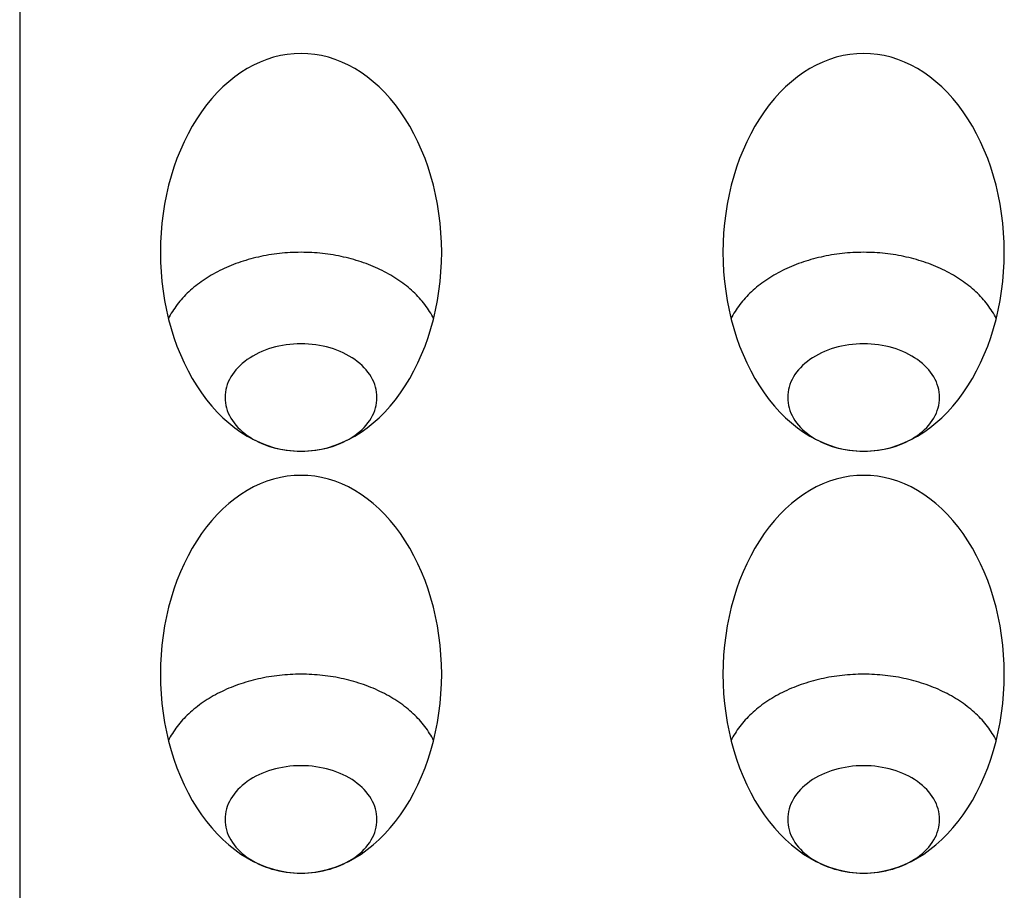
# Model space of a CAD drawing. Extents: x -30 to 30, y -120 to 0.
# Drawn here: x -30 to 5, y -90 to -59 of the extents above; entities that cross this region are included whole.
import ezdxf

# ---------------------------------------------------------------- set-up
doc = ezdxf.new("R2010")
doc.units = 0
doc.layers.get('0').update_dxf_attribs({"linetype": 'CONTINUOUS'})

msp = doc.modelspace()

# ---------------------------------------------------------------- linework, layer by layer
msp.add_line((-30, 0), (-30, -110))
for points in [[(-20, -59.9289, 0), (-20.2453, -59.9374, 0), (-20.4901, -59.963, 0), (-20.7337, -60.0055, 0), (-20.9755, -60.0648, 0), (-21.2149, -60.1408, 0), (-21.4514, -60.2334, 0), (-21.6844, -60.3423, 0), (-21.9134, -60.4672, 0), (-22.1378, -60.6078, 0), (-22.357, -60.7639, 0), (-22.5705, -60.9349, 0), (-22.7779, -61.1206, 0), (-22.9785, -61.3205, 0), (-23.172, -61.534, 0), (-23.3578, -61.7607, 0), (-23.5355, -62, 0), (-23.7048, -62.2514, 0), (-23.8651, -62.5142, 0), (-24.016, -62.7878, 0), (-24.1573, -63.0715, 0), (-24.2886, -63.3647, 0), (-24.4096, -63.6667, 0), (-24.5199, -63.9767, 0), (-24.6194, -64.294, 0), (-24.7077, -64.6178, 0), (-24.7847, -64.9474, 0), (-24.8502, -65.2819, 0), (-24.9039, -65.6205, 0), (-24.9459, -65.9625, 0), (-24.9759, -66.3069, 0), (-24.994, -66.653, 0), (-25, -67, 0), (-24.994, -67.347, 0), (-24.9759, -67.6931, 0), (-24.9459, -68.0375, 0), (-24.9039, -68.3795, 0), (-24.8502, -68.7181, 0), (-24.7847, -69.0526, 0), (-24.7077, -69.3822, 0), (-24.6194, -69.706, 0), (-24.5199, -70.0233, 0), (-24.4096, -70.3333, 0), (-24.2886, -70.6353, 0), (-24.1573, -70.9285, 0), (-24.016, -71.2122, 0), (-23.8651, -71.4858, 0), (-23.7048, -71.7486, 0), (-23.5355, -72, 0), (-23.3578, -72.2393, 0), (-23.172, -72.466, 0), (-22.9785, -72.6795, 0), (-22.7779, -72.8794, 0), (-22.5705, -73.0651, 0), (-22.357, -73.2361, 0), (-22.1378, -73.3922, 0), (-21.9134, -73.5328, 0), (-21.6844, -73.6577, 0), (-21.4514, -73.7666, 0), (-21.2149, -73.8592, 0), (-20.9755, -73.9352, 0), (-20.7337, -73.9945, 0), (-20.4901, -74.037, 0), (-20.2453, -74.0626, 0), (-20, -74.0711, 0), (-19.7547, -74.0626, 0), (-19.5099, -74.037, 0), (-19.2663, -73.9945, 0), (-19.0245, -73.9352, 0), (-18.7851, -73.8592, 0), (-18.5486, -73.7666, 0), (-18.3156, -73.6577, 0), (-18.0866, -73.5328, 0), (-17.8622, -73.3922, 0), (-17.643, -73.2361, 0), (-17.4295, -73.0651, 0), (-17.2221, -72.8794, 0), (-17.0215, -72.6795, 0), (-16.828, -72.466, 0), (-16.6422, -72.2393, 0), (-16.4645, -72, 0), (-16.2952, -71.7486, 0), (-16.1349, -71.4858, 0), (-15.984, -71.2122, 0), (-15.8427, -70.9285, 0), (-15.7114, -70.6353, 0), (-15.5904, -70.3333, 0), (-15.4801, -70.0233, 0), (-15.3806, -69.706, 0), (-15.2923, -69.3822, 0), (-15.2153, -69.0526, 0), (-15.1498, -68.7181, 0), (-15.0961, -68.3795, 0), (-15.0541, -68.0375, 0), (-15.0241, -67.6931, 0), (-15.006, -67.347, 0), (-15, -67, 0), (-15.006, -66.653, 0), (-15.0241, -66.3069, 0), (-15.0541, -65.9625, 0), (-15.0961, -65.6205, 0), (-15.1498, -65.2819, 0), (-15.2153, -64.9474, 0), (-15.2923, -64.6178, 0), (-15.3806, -64.294, 0), (-15.4801, -63.9767, 0), (-15.5904, -63.6667, 0), (-15.7114, -63.3647, 0), (-15.8427, -63.0715, 0), (-15.984, -62.7878, 0), (-16.1349, -62.5142, 0), (-16.2952, -62.2514, 0), (-16.4645, -62, 0), (-16.6422, -61.7607, 0), (-16.828, -61.534, 0), (-17.0215, -61.3205, 0), (-17.2221, -61.1206, 0), (-17.4295, -60.9349, 0), (-17.643, -60.7639, 0), (-17.8622, -60.6078, 0), (-18.0866, -60.4672, 0), (-18.3156, -60.3423, 0), (-18.5486, -60.2334, 0), (-18.7851, -60.1408, 0), (-19.0245, -60.0648, 0), (-19.2663, -60.0055, 0), (-19.5099, -59.963, 0), (-19.7547, -59.9374, 0), (-20, -59.9289, 0)], [(0, -59.9289, 0), (-0.245338, -59.9374, 0), (-0.490086, -59.963, 0), (-0.733652, -60.0055, 0), (-0.975452, -60.0648, 0), (-1.2149, -60.1408, 0), (-1.45142, -60.2334, 0), (-1.68445, -60.3423, 0), (-1.91342, -60.4672, 0), (-2.13778, -60.6078, 0), (-2.35698, -60.7639, 0), (-2.57051, -60.9349, 0), (-2.77785, -61.1206, 0), (-2.9785, -61.3205, 0), (-3.17197, -61.534, 0), (-3.35779, -61.7607, 0), (-3.53553, -62, 0), (-3.70476, -62.2514, 0), (-3.86505, -62.5142, 0), (-4.01604, -62.7878, 0), (-4.15735, -63.0715, 0), (-4.28864, -63.3647, 0), (-4.40961, -63.6667, 0), (-4.51995, -63.9767, 0), (-4.6194, -64.294, 0), (-4.70772, -64.6178, 0), (-4.7847, -64.9474, 0), (-4.85016, -65.2819, 0), (-4.90393, -65.6205, 0), (-4.94588, -65.9625, 0), (-4.97592, -66.3069, 0), (-4.99398, -66.653, 0), (-5, -67, 0), (-4.99398, -67.347, 0), (-4.97592, -67.6931, 0), (-4.94588, -68.0375, 0), (-4.90393, -68.3795, 0), (-4.85016, -68.7181, 0), (-4.7847, -69.0526, 0), (-4.70772, -69.3822, 0), (-4.6194, -69.706, 0), (-4.51995, -70.0233, 0), (-4.40961, -70.3333, 0), (-4.28864, -70.6353, 0), (-4.15735, -70.9285, 0), (-4.01604, -71.2122, 0), (-3.86505, -71.4858, 0), (-3.70476, -71.7486, 0), (-3.53553, -72, 0), (-3.35779, -72.2393, 0), (-3.17197, -72.466, 0), (-2.9785, -72.6795, 0), (-2.77785, -72.8794, 0), (-2.57051, -73.0651, 0), (-2.35698, -73.2361, 0), (-2.13778, -73.3922, 0), (-1.91342, -73.5328, 0), (-1.68445, -73.6577, 0), (-1.45142, -73.7666, 0), (-1.2149, -73.8592, 0), (-0.975452, -73.9352, 0), (-0.733652, -73.9945, 0), (-0.490086, -74.037, 0), (-0.245338, -74.0626, 0), (0, -74.0711, 0), (0.245338, -74.0626, 0), (0.490086, -74.037, 0), (0.733652, -73.9945, 0), (0.975452, -73.9352, 0), (1.2149, -73.8592, 0), (1.45142, -73.7666, 0), (1.68445, -73.6577, 0), (1.91342, -73.5328, 0), (2.13778, -73.3922, 0), (2.35698, -73.2361, 0), (2.57051, -73.0651, 0), (2.77785, -72.8794, 0), (2.9785, -72.6795, 0), (3.17197, -72.466, 0), (3.35779, -72.2393, 0), (3.53553, -72, 0), (3.70476, -71.7486, 0), (3.86505, -71.4858, 0), (4.01604, -71.2122, 0), (4.15735, -70.9285, 0), (4.28864, -70.6353, 0), (4.40961, -70.3333, 0), (4.51995, -70.0233, 0), (4.6194, -69.706, 0), (4.70772, -69.3822, 0), (4.7847, -69.0526, 0), (4.85016, -68.7181, 0), (4.90393, -68.3795, 0), (4.94588, -68.0375, 0), (4.97592, -67.6931, 0), (4.99398, -67.347, 0), (5, -67, 0), (4.99398, -66.653, 0), (4.97592, -66.3069, 0), (4.94588, -65.9625, 0), (4.90393, -65.6205, 0), (4.85016, -65.2819, 0), (4.7847, -64.9474, 0), (4.70772, -64.6178, 0), (4.6194, -64.294, 0), (4.51995, -63.9767, 0), (4.40961, -63.6667, 0), (4.28864, -63.3647, 0), (4.15735, -63.0715, 0), (4.01604, -62.7878, 0), (3.86505, -62.5142, 0), (3.70476, -62.2514, 0), (3.53553, -62, 0), (3.35779, -61.7607, 0), (3.17197, -61.534, 0), (2.9785, -61.3205, 0), (2.77785, -61.1206, 0), (2.57051, -60.9349, 0), (2.35698, -60.7639, 0), (2.13778, -60.6078, 0), (1.91342, -60.4672, 0), (1.68445, -60.3423, 0), (1.45142, -60.2334, 0), (1.2149, -60.1408, 0), (0.975452, -60.0648, 0), (0.733652, -60.0055, 0), (0.490086, -59.963, 0), (0.245338, -59.9374, 0), (0, -59.9289, 0)], [(-15.286, -69.357, 0), (-15.3189, -69.2931, 0), (-15.3535, -69.2297, 0), (-15.3899, -69.1668, 0), (-15.428, -69.1043, 0), (-15.4678, -69.0424, 0), (-15.5092, -68.981, 0), (-15.5523, -68.9203, 0), (-15.5971, -68.8601, 0), (-15.6435, -68.8005, 0), (-15.6915, -68.7416, 0), (-15.7411, -68.6833, 0), (-15.7922, -68.6257, 0), (-15.845, -68.5689, 0), (-15.8992, -68.5127, 0), (-15.955, -68.4573, 0), (-16.0123, -68.4027, 0), (-16.071, -68.3489, 0), (-16.1312, -68.2958, 0), (-16.1928, -68.2436, 0), (-16.2559, -68.1923, 0), (-16.3203, -68.1418, 0), (-16.3861, -68.0922, 0), (-16.4532, -68.0435, 0), (-16.5217, -67.9957, 0), (-16.5914, -67.9489, 0), (-16.6624, -67.903, 0), (-16.7346, -67.8581, 0), (-16.808, -67.8142, 0), (-16.8826, -67.7713, 0), (-16.9584, -67.7294, 0), (-17.0353, -67.6886, 0), (-17.1132, -67.6488, 0), (-17.1923, -67.6101, 0), (-17.2724, -67.5724, 0), (-17.3535, -67.5359, 0), (-17.4356, -67.5004, 0), (-17.5186, -67.4661, 0), (-17.6025, -67.4329, 0), (-17.6874, -67.4009, 0), (-17.7731, -67.37, 0), (-17.8596, -67.3403, 0), (-17.9469, -67.3118, 0), (-18.0349, -67.2845, 0), (-18.1237, -67.2584, 0), (-18.2132, -67.2335, 0), (-18.3033, -67.2098, 0), (-18.3941, -67.1873, 0), (-18.4855, -67.1661, 0), (-18.5774, -67.1461, 0), (-18.6698, -67.1274, 0), (-18.7628, -67.1099, 0), (-18.8562, -67.0938, 0), (-18.95, -67.0788, 0), (-19.0442, -67.0652, 0), (-19.1388, -67.0528, 0), (-19.2337, -67.0418, 0), (-19.3289, -67.032, 0), (-19.4243, -67.0235, 0), (-19.5199, -67.0163, 0), (-19.6157, -67.0105, 0), (-19.7117, -67.0059, 0), (-19.8077, -67.0026, 0), (-19.9038, -67.0007, 0), (-20, -67, 0), (-20.0962, -67.0007, 0), (-20.1923, -67.0026, 0), (-20.2883, -67.0059, 0), (-20.3843, -67.0105, 0), (-20.4801, -67.0163, 0), (-20.5757, -67.0235, 0), (-20.6711, -67.032, 0), (-20.7663, -67.0418, 0), (-20.8612, -67.0528, 0), (-20.9558, -67.0652, 0), (-21.05, -67.0788, 0), (-21.1438, -67.0938, 0), (-21.2372, -67.1099, 0), (-21.3302, -67.1274, 0), (-21.4226, -67.1461, 0), (-21.5145, -67.1661, 0), (-21.6059, -67.1873, 0), (-21.6967, -67.2098, 0), (-21.7868, -67.2335, 0), (-21.8763, -67.2584, 0), (-21.9651, -67.2845, 0), (-22.0531, -67.3118, 0), (-22.1404, -67.3403, 0), (-22.2269, -67.37, 0), (-22.3126, -67.4009, 0), (-22.3975, -67.4329, 0), (-22.4814, -67.4661, 0), (-22.5644, -67.5004, 0), (-22.6465, -67.5359, 0), (-22.7276, -67.5724, 0), (-22.8077, -67.6101, 0), (-22.8868, -67.6488, 0), (-22.9647, -67.6886, 0), (-23.0416, -67.7294, 0), (-23.1174, -67.7713, 0), (-23.192, -67.8142, 0), (-23.2654, -67.8581, 0), (-23.3376, -67.903, 0), (-23.4086, -67.9489, 0), (-23.4783, -67.9957, 0), (-23.5468, -68.0435, 0), (-23.6139, -68.0922, 0), (-23.6797, -68.1418, 0), (-23.7441, -68.1923, 0), (-23.8072, -68.2436, 0), (-23.8688, -68.2958, 0), (-23.929, -68.3489, 0), (-23.9877, -68.4027, 0), (-24.045, -68.4573, 0), (-24.1008, -68.5127, 0), (-24.155, -68.5689, 0), (-24.2078, -68.6257, 0), (-24.2589, -68.6833, 0), (-24.3085, -68.7416, 0), (-24.3565, -68.8005, 0), (-24.4029, -68.8601, 0), (-24.4477, -68.9203, 0), (-24.4908, -68.981, 0), (-24.5322, -69.0424, 0), (-24.572, -69.1043, 0), (-24.6101, -69.1668, 0), (-24.6465, -69.2297, 0), (-24.6811, -69.2931, 0), (-24.714, -69.357, 0)], [(4.71405, -69.357, 0), (4.68112, -69.2931, 0), (4.64646, -69.2297, 0), (4.61008, -69.1668, 0), (4.572, -69.1043, 0), (4.53223, -69.0424, 0), (4.49078, -68.981, 0), (4.44767, -68.9203, 0), (4.40291, -68.8601, 0), (4.35653, -68.8005, 0), (4.30853, -68.7416, 0), (4.25894, -68.6833, 0), (4.20777, -68.6257, 0), (4.15505, -68.5689, 0), (4.10079, -68.5127, 0), (4.04501, -68.4573, 0), (3.98774, -68.4027, 0), (3.92899, -68.3489, 0), (3.86879, -68.2958, 0), (3.80716, -68.2436, 0), (3.74412, -68.1923, 0), (3.67969, -68.1418, 0), (3.6139, -68.0922, 0), (3.54678, -68.0435, 0), (3.47834, -67.9957, 0), (3.40862, -67.9489, 0), (3.33763, -67.903, 0), (3.26541, -67.8581, 0), (3.19199, -67.8142, 0), (3.11738, -67.7713, 0), (3.04162, -67.7294, 0), (2.96473, -67.6886, 0), (2.88675, -67.6488, 0), (2.8077, -67.6101, 0), (2.72761, -67.5724, 0), (2.64651, -67.5359, 0), (2.56444, -67.5004, 0), (2.48141, -67.4661, 0), (2.39747, -67.4329, 0), (2.31264, -67.4009, 0), (2.22695, -67.37, 0), (2.14044, -67.3403, 0), (2.05314, -67.3118, 0), (1.96508, -67.2845, 0), (1.87629, -67.2584, 0), (1.78681, -67.2335, 0), (1.69666, -67.2098, 0), (1.60589, -67.1873, 0), (1.51453, -67.1661, 0), (1.4226, -67.1461, 0), (1.33015, -67.1274, 0), (1.23721, -67.1099, 0), (1.14381, -67.0938, 0), (1.04998, -67.0788, 0), (0.955769, -67.0652, 0), (0.861202, -67.0528, 0), (0.766317, -67.0418, 0), (0.671149, -67.032, 0), (0.575732, -67.0235, 0), (0.480103, -67.0163, 0), (0.384295, -67.0105, 0), (0.288346, -67.0059, 0), (0.19229, -67.0026, 0), (0.096163, -67.0007, 0), (0, -67, 0), (-0.096163, -67.0007, 0), (-0.19229, -67.0026, 0), (-0.288346, -67.0059, 0), (-0.384295, -67.0105, 0), (-0.480103, -67.0163, 0), (-0.575732, -67.0235, 0), (-0.671149, -67.032, 0), (-0.766317, -67.0418, 0), (-0.861202, -67.0528, 0), (-0.955769, -67.0652, 0), (-1.04998, -67.0788, 0), (-1.14381, -67.0938, 0), (-1.23721, -67.1099, 0), (-1.33015, -67.1274, 0), (-1.4226, -67.1461, 0), (-1.51453, -67.1661, 0), (-1.60589, -67.1873, 0), (-1.69666, -67.2098, 0), (-1.78681, -67.2335, 0), (-1.87629, -67.2584, 0), (-1.96508, -67.2845, 0), (-2.05314, -67.3118, 0), (-2.14044, -67.3403, 0), (-2.22695, -67.37, 0), (-2.31264, -67.4009, 0), (-2.39747, -67.4329, 0), (-2.48141, -67.4661, 0), (-2.56444, -67.5004, 0), (-2.64651, -67.5359, 0), (-2.72761, -67.5724, 0), (-2.8077, -67.6101, 0), (-2.88675, -67.6488, 0), (-2.96473, -67.6886, 0), (-3.04162, -67.7294, 0), (-3.11738, -67.7713, 0), (-3.19199, -67.8142, 0), (-3.26541, -67.8581, 0), (-3.33763, -67.903, 0), (-3.40862, -67.9489, 0), (-3.47834, -67.9957, 0), (-3.54678, -68.0435, 0), (-3.6139, -68.0922, 0), (-3.67969, -68.1418, 0), (-3.74412, -68.1923, 0), (-3.80716, -68.2436, 0), (-3.86879, -68.2958, 0), (-3.92899, -68.3489, 0), (-3.98774, -68.4027, 0), (-4.04501, -68.4573, 0), (-4.10079, -68.5127, 0), (-4.15505, -68.5689, 0), (-4.20777, -68.6257, 0), (-4.25894, -68.6833, 0), (-4.30853, -68.7416, 0), (-4.35653, -68.8005, 0), (-4.40291, -68.8601, 0), (-4.44767, -68.9203, 0), (-4.49078, -68.981, 0), (-4.53223, -69.0424, 0), (-4.572, -69.1043, 0), (-4.61008, -69.1668, 0), (-4.64646, -69.2297, 0), (-4.68112, -69.2931, 0), (-4.71405, -69.357, 0)], [(-17.3, -72.1619, 0), (-17.3033, -72.0682, 0), (-17.313, -71.9747, 0), (-17.3292, -71.8817, 0), (-17.3519, -71.7894, 0), (-17.3809, -71.698, 0), (-17.4163, -71.6077, 0), (-17.4578, -71.5187, 0), (-17.5055, -71.4313, 0), (-17.5592, -71.3456, 0), (-17.6188, -71.2619, 0), (-17.6841, -71.1804, 0), (-17.755, -71.1012, 0), (-17.8313, -71.0246, 0), (-17.9129, -70.9507, 0), (-17.9994, -70.8797, 0), (-18.0908, -70.8119, 0), (-18.1868, -70.7473, 0), (-18.2871, -70.6861, 0), (-18.3916, -70.6284, 0), (-18.5, -70.5744, 0), (-18.6119, -70.5243, 0), (-18.7272, -70.4781, 0), (-18.8456, -70.436, 0), (-18.9668, -70.398, 0), (-19.0904, -70.3643, 0), (-19.2162, -70.3349, 0), (-19.344, -70.3099, 0), (-19.4733, -70.2894, 0), (-19.6038, -70.2734, 0), (-19.7354, -70.2619, 0), (-19.8675, -70.255, 0), (-20, -70.2527, 0), (-20.1325, -70.255, 0), (-20.2646, -70.2619, 0), (-20.3962, -70.2734, 0), (-20.5267, -70.2894, 0), (-20.656, -70.3099, 0), (-20.7838, -70.3349, 0), (-20.9096, -70.3643, 0), (-21.0332, -70.398, 0), (-21.1544, -70.436, 0), (-21.2728, -70.4781, 0), (-21.3881, -70.5243, 0), (-21.5, -70.5744, 0), (-21.6084, -70.6284, 0), (-21.7129, -70.6861, 0), (-21.8132, -70.7473, 0), (-21.9092, -70.8119, 0), (-22.0006, -70.8797, 0), (-22.0871, -70.9507, 0), (-22.1687, -71.0246, 0), (-22.245, -71.1012, 0), (-22.3159, -71.1804, 0), (-22.3812, -71.2619, 0), (-22.4408, -71.3456, 0), (-22.4945, -71.4313, 0), (-22.5422, -71.5187, 0), (-22.5837, -71.6077, 0), (-22.6191, -71.698, 0), (-22.6481, -71.7894, 0), (-22.6708, -71.8817, 0), (-22.687, -71.9747, 0), (-22.6967, -72.0682, 0), (-22.7, -72.1619, 0), (-22.6967, -72.2556, 0), (-22.687, -72.349, 0), (-22.6708, -72.442, 0), (-22.6481, -72.5343, 0), (-22.6191, -72.6258, 0), (-22.5837, -72.7161, 0), (-22.5422, -72.8051, 0), (-22.4945, -72.8925, 0), (-22.4408, -72.9782, 0), (-22.3812, -73.0619, 0), (-22.3159, -73.1434, 0), (-22.245, -73.2226, 0), (-22.1687, -73.2992, 0), (-22.0871, -73.3731, 0), (-22.0006, -73.444, 0), (-21.9092, -73.5119, 0), (-21.8132, -73.5765, 0), (-21.7129, -73.6377, 0), (-21.6084, -73.6954, 0), (-21.5, -73.7493, 0), (-21.3881, -73.7994, 0), (-21.2728, -73.8456, 0), (-21.1544, -73.8878, 0), (-21.0332, -73.9257, 0), (-20.9096, -73.9595, 0), (-20.7838, -73.9889, 0), (-20.656, -74.0139, 0), (-20.5267, -74.0344, 0), (-20.3962, -74.0504, 0), (-20.2646, -74.0619, 0), (-20.1325, -74.0688, 0), (-20, -74.0711, 0), (-19.8675, -74.0688, 0), (-19.7354, -74.0619, 0), (-19.6038, -74.0504, 0), (-19.4733, -74.0344, 0), (-19.344, -74.0139, 0), (-19.2162, -73.9889, 0), (-19.0904, -73.9595, 0), (-18.9668, -73.9257, 0), (-18.8456, -73.8878, 0), (-18.7272, -73.8456, 0), (-18.6119, -73.7994, 0), (-18.5, -73.7493, 0), (-18.3916, -73.6954, 0), (-18.2871, -73.6377, 0), (-18.1868, -73.5765, 0), (-18.0908, -73.5119, 0), (-17.9994, -73.444, 0), (-17.9129, -73.3731, 0), (-17.8313, -73.2992, 0), (-17.755, -73.2226, 0), (-17.6841, -73.1434, 0), (-17.6188, -73.0619, 0), (-17.5592, -72.9782, 0), (-17.5055, -72.8925, 0), (-17.4578, -72.8051, 0), (-17.4163, -72.7161, 0), (-17.3809, -72.6258, 0), (-17.3519, -72.5343, 0), (-17.3292, -72.442, 0), (-17.313, -72.349, 0), (-17.3033, -72.2556, 0), (-17.3, -72.1619, 0)], [(2.7, -72.1619, 0), (2.69675, -72.0682, 0), (2.687, -71.9747, 0), (2.67078, -71.8817, 0), (2.64812, -71.7894, 0), (2.61908, -71.698, 0), (2.58374, -71.6077, 0), (2.54217, -71.5187, 0), (2.49447, -71.4313, 0), (2.44077, -71.3456, 0), (2.38119, -71.2619, 0), (2.31587, -71.1804, 0), (2.24497, -71.1012, 0), (2.16866, -71.0246, 0), (2.08713, -70.9507, 0), (2.00057, -70.8797, 0), (1.90919, -70.8119, 0), (1.81321, -70.7473, 0), (1.71286, -70.6861, 0), (1.60839, -70.6284, 0), (1.50004, -70.5744, 0), (1.38808, -70.5243, 0), (1.27277, -70.4781, 0), (1.1544, -70.436, 0), (1.03325, -70.398, 0), (0.909603, -70.3643, 0), (0.783769, -70.3349, 0), (0.656046, -70.3099, 0), (0.526744, -70.2894, 0), (0.396172, -70.2734, 0), (0.264646, -70.2619, 0), (0.132483, -70.255, 0), (0, -70.2527, 0), (-0.132483, -70.255, 0), (-0.264646, -70.2619, 0), (-0.396172, -70.2734, 0), (-0.526744, -70.2894, 0), (-0.656046, -70.3099, 0), (-0.783769, -70.3349, 0), (-0.909603, -70.3643, 0), (-1.03325, -70.398, 0), (-1.1544, -70.436, 0), (-1.27277, -70.4781, 0), (-1.38808, -70.5243, 0), (-1.50004, -70.5744, 0), (-1.60839, -70.6284, 0), (-1.71286, -70.6861, 0), (-1.81321, -70.7473, 0), (-1.90919, -70.8119, 0), (-2.00057, -70.8797, 0), (-2.08713, -70.9507, 0), (-2.16866, -71.0246, 0), (-2.24497, -71.1012, 0), (-2.31587, -71.1804, 0), (-2.38119, -71.2619, 0), (-2.44077, -71.3456, 0), (-2.49447, -71.4313, 0), (-2.54217, -71.5187, 0), (-2.58374, -71.6077, 0), (-2.61908, -71.698, 0), (-2.64812, -71.7894, 0), (-2.67078, -71.8817, 0), (-2.687, -71.9747, 0), (-2.69675, -72.0682, 0), (-2.7, -72.1619, 0), (-2.69675, -72.2556, 0), (-2.687, -72.349, 0), (-2.67078, -72.442, 0), (-2.64812, -72.5343, 0), (-2.61908, -72.6258, 0), (-2.58374, -72.7161, 0), (-2.54217, -72.8051, 0), (-2.49447, -72.8925, 0), (-2.44077, -72.9782, 0), (-2.38119, -73.0619, 0), (-2.31587, -73.1434, 0), (-2.24497, -73.2226, 0), (-2.16866, -73.2992, 0), (-2.08713, -73.3731, 0), (-2.00057, -73.444, 0), (-1.90919, -73.5119, 0), (-1.81321, -73.5765, 0), (-1.71286, -73.6377, 0), (-1.60839, -73.6954, 0), (-1.50004, -73.7493, 0), (-1.38808, -73.7994, 0), (-1.27277, -73.8456, 0), (-1.1544, -73.8878, 0), (-1.03325, -73.9257, 0), (-0.909603, -73.9595, 0), (-0.783769, -73.9889, 0), (-0.656046, -74.0139, 0), (-0.526744, -74.0344, 0), (-0.396172, -74.0504, 0), (-0.264646, -74.0619, 0), (-0.132483, -74.0688, 0), (0, -74.0711, 0), (0.132483, -74.0688, 0), (0.264646, -74.0619, 0), (0.396172, -74.0504, 0), (0.526744, -74.0344, 0), (0.656046, -74.0139, 0), (0.783769, -73.9889, 0), (0.909603, -73.9595, 0), (1.03325, -73.9257, 0), (1.1544, -73.8878, 0), (1.27277, -73.8456, 0), (1.38808, -73.7994, 0), (1.50004, -73.7493, 0), (1.60839, -73.6954, 0), (1.71286, -73.6377, 0), (1.81321, -73.5765, 0), (1.90919, -73.5119, 0), (2.00057, -73.444, 0), (2.08713, -73.3731, 0), (2.16866, -73.2992, 0), (2.24497, -73.2226, 0), (2.31587, -73.1434, 0), (2.38119, -73.0619, 0), (2.44077, -72.9782, 0), (2.49447, -72.8925, 0), (2.54217, -72.8051, 0), (2.58374, -72.7161, 0), (2.61908, -72.6258, 0), (2.64812, -72.5343, 0), (2.67078, -72.442, 0), (2.687, -72.349, 0), (2.69675, -72.2556, 0), (2.7, -72.1619, 0)], [(-20, -74.9289, 0), (-20.2453, -74.9374, 0), (-20.4901, -74.963, 0), (-20.7337, -75.0055, 0), (-20.9755, -75.0648, 0), (-21.2149, -75.1408, 0), (-21.4514, -75.2334, 0), (-21.6844, -75.3423, 0), (-21.9134, -75.4672, 0), (-22.1378, -75.6078, 0), (-22.357, -75.7639, 0), (-22.5705, -75.9349, 0), (-22.7779, -76.1206, 0), (-22.9785, -76.3205, 0), (-23.172, -76.534, 0), (-23.3578, -76.7607, 0), (-23.5355, -77, 0), (-23.7048, -77.2514, 0), (-23.8651, -77.5142, 0), (-24.016, -77.7878, 0), (-24.1573, -78.0715, 0), (-24.2886, -78.3647, 0), (-24.4096, -78.6667, 0), (-24.5199, -78.9767, 0), (-24.6194, -79.294, 0), (-24.7077, -79.6178, 0), (-24.7847, -79.9474, 0), (-24.8502, -80.2819, 0), (-24.9039, -80.6205, 0), (-24.9459, -80.9625, 0), (-24.9759, -81.3069, 0), (-24.994, -81.653, 0), (-25, -82, 0), (-24.994, -82.347, 0), (-24.9759, -82.6931, 0), (-24.9459, -83.0375, 0), (-24.9039, -83.3795, 0), (-24.8502, -83.7181, 0), (-24.7847, -84.0526, 0), (-24.7077, -84.3822, 0), (-24.6194, -84.706, 0), (-24.5199, -85.0233, 0), (-24.4096, -85.3333, 0), (-24.2886, -85.6353, 0), (-24.1573, -85.9285, 0), (-24.016, -86.2122, 0), (-23.8651, -86.4858, 0), (-23.7048, -86.7486, 0), (-23.5355, -87, 0), (-23.3578, -87.2393, 0), (-23.172, -87.466, 0), (-22.9785, -87.6795, 0), (-22.7779, -87.8794, 0), (-22.5705, -88.0651, 0), (-22.357, -88.2361, 0), (-22.1378, -88.3922, 0), (-21.9134, -88.5328, 0), (-21.6844, -88.6577, 0), (-21.4514, -88.7666, 0), (-21.2149, -88.8592, 0), (-20.9755, -88.9352, 0), (-20.7337, -88.9945, 0), (-20.4901, -89.037, 0), (-20.2453, -89.0626, 0), (-20, -89.0711, 0), (-19.7547, -89.0626, 0), (-19.5099, -89.037, 0), (-19.2663, -88.9945, 0), (-19.0245, -88.9352, 0), (-18.7851, -88.8592, 0), (-18.5486, -88.7666, 0), (-18.3156, -88.6577, 0), (-18.0866, -88.5328, 0), (-17.8622, -88.3922, 0), (-17.643, -88.2361, 0), (-17.4295, -88.0651, 0), (-17.2221, -87.8794, 0), (-17.0215, -87.6795, 0), (-16.828, -87.466, 0), (-16.6422, -87.2393, 0), (-16.4645, -87, 0), (-16.2952, -86.7486, 0), (-16.1349, -86.4858, 0), (-15.984, -86.2122, 0), (-15.8427, -85.9285, 0), (-15.7114, -85.6353, 0), (-15.5904, -85.3333, 0), (-15.4801, -85.0233, 0), (-15.3806, -84.706, 0), (-15.2923, -84.3822, 0), (-15.2153, -84.0526, 0), (-15.1498, -83.7181, 0), (-15.0961, -83.3795, 0), (-15.0541, -83.0375, 0), (-15.0241, -82.6931, 0), (-15.006, -82.347, 0), (-15, -82, 0), (-15.006, -81.653, 0), (-15.0241, -81.3069, 0), (-15.0541, -80.9625, 0), (-15.0961, -80.6205, 0), (-15.1498, -80.2819, 0), (-15.2153, -79.9474, 0), (-15.2923, -79.6178, 0), (-15.3806, -79.294, 0), (-15.4801, -78.9767, 0), (-15.5904, -78.6667, 0), (-15.7114, -78.3647, 0), (-15.8427, -78.0715, 0), (-15.984, -77.7878, 0), (-16.1349, -77.5142, 0), (-16.2952, -77.2514, 0), (-16.4645, -77, 0), (-16.6422, -76.7607, 0), (-16.828, -76.534, 0), (-17.0215, -76.3205, 0), (-17.2221, -76.1206, 0), (-17.4295, -75.9349, 0), (-17.643, -75.7639, 0), (-17.8622, -75.6078, 0), (-18.0866, -75.4672, 0), (-18.3156, -75.3423, 0), (-18.5486, -75.2334, 0), (-18.7851, -75.1408, 0), (-19.0245, -75.0648, 0), (-19.2663, -75.0055, 0), (-19.5099, -74.963, 0), (-19.7547, -74.9374, 0), (-20, -74.9289, 0)], [(0, -74.9289, 0), (-0.245338, -74.9374, 0), (-0.490086, -74.963, 0), (-0.733652, -75.0055, 0), (-0.975452, -75.0648, 0), (-1.2149, -75.1408, 0), (-1.45142, -75.2334, 0), (-1.68445, -75.3423, 0), (-1.91342, -75.4672, 0), (-2.13778, -75.6078, 0), (-2.35698, -75.7639, 0), (-2.57051, -75.9349, 0), (-2.77785, -76.1206, 0), (-2.9785, -76.3205, 0), (-3.17197, -76.534, 0), (-3.35779, -76.7607, 0), (-3.53553, -77, 0), (-3.70476, -77.2514, 0), (-3.86505, -77.5142, 0), (-4.01604, -77.7878, 0), (-4.15735, -78.0715, 0), (-4.28864, -78.3647, 0), (-4.40961, -78.6667, 0), (-4.51995, -78.9767, 0), (-4.6194, -79.294, 0), (-4.70772, -79.6178, 0), (-4.7847, -79.9474, 0), (-4.85016, -80.2819, 0), (-4.90393, -80.6205, 0), (-4.94588, -80.9625, 0), (-4.97592, -81.3069, 0), (-4.99398, -81.653, 0), (-5, -82, 0), (-4.99398, -82.347, 0), (-4.97592, -82.6931, 0), (-4.94588, -83.0375, 0), (-4.90393, -83.3795, 0), (-4.85016, -83.7181, 0), (-4.7847, -84.0526, 0), (-4.70772, -84.3822, 0), (-4.6194, -84.706, 0), (-4.51995, -85.0233, 0), (-4.40961, -85.3333, 0), (-4.28864, -85.6353, 0), (-4.15735, -85.9285, 0), (-4.01604, -86.2122, 0), (-3.86505, -86.4858, 0), (-3.70476, -86.7486, 0), (-3.53553, -87, 0), (-3.35779, -87.2393, 0), (-3.17197, -87.466, 0), (-2.9785, -87.6795, 0), (-2.77785, -87.8794, 0), (-2.57051, -88.0651, 0), (-2.35698, -88.2361, 0), (-2.13778, -88.3922, 0), (-1.91342, -88.5328, 0), (-1.68445, -88.6577, 0), (-1.45142, -88.7666, 0), (-1.2149, -88.8592, 0), (-0.975452, -88.9352, 0), (-0.733652, -88.9945, 0), (-0.490086, -89.037, 0), (-0.245338, -89.0626, 0), (0, -89.0711, 0), (0.245338, -89.0626, 0), (0.490086, -89.037, 0), (0.733652, -88.9945, 0), (0.975452, -88.9352, 0), (1.2149, -88.8592, 0), (1.45142, -88.7666, 0), (1.68445, -88.6577, 0), (1.91342, -88.5328, 0), (2.13778, -88.3922, 0), (2.35698, -88.2361, 0), (2.57051, -88.0651, 0), (2.77785, -87.8794, 0), (2.9785, -87.6795, 0), (3.17197, -87.466, 0), (3.35779, -87.2393, 0), (3.53553, -87, 0), (3.70476, -86.7486, 0), (3.86505, -86.4858, 0), (4.01604, -86.2122, 0), (4.15735, -85.9285, 0), (4.28864, -85.6353, 0), (4.40961, -85.3333, 0), (4.51995, -85.0233, 0), (4.6194, -84.706, 0), (4.70772, -84.3822, 0), (4.7847, -84.0526, 0), (4.85016, -83.7181, 0), (4.90393, -83.3795, 0), (4.94588, -83.0375, 0), (4.97592, -82.6931, 0), (4.99398, -82.347, 0), (5, -82, 0), (4.99398, -81.653, 0), (4.97592, -81.3069, 0), (4.94588, -80.9625, 0), (4.90393, -80.6205, 0), (4.85016, -80.2819, 0), (4.7847, -79.9474, 0), (4.70772, -79.6178, 0), (4.6194, -79.294, 0), (4.51995, -78.9767, 0), (4.40961, -78.6667, 0), (4.28864, -78.3647, 0), (4.15735, -78.0715, 0), (4.01604, -77.7878, 0), (3.86505, -77.5142, 0), (3.70476, -77.2514, 0), (3.53553, -77, 0), (3.35779, -76.7607, 0), (3.17197, -76.534, 0), (2.9785, -76.3205, 0), (2.77785, -76.1206, 0), (2.57051, -75.9349, 0), (2.35698, -75.7639, 0), (2.13778, -75.6078, 0), (1.91342, -75.4672, 0), (1.68445, -75.3423, 0), (1.45142, -75.2334, 0), (1.2149, -75.1408, 0), (0.975452, -75.0648, 0), (0.733652, -75.0055, 0), (0.490086, -74.963, 0), (0.245338, -74.9374, 0), (0, -74.9289, 0)], [(-15.286, -84.357, 0), (-15.3189, -84.2931, 0), (-15.3535, -84.2297, 0), (-15.3899, -84.1668, 0), (-15.428, -84.1043, 0), (-15.4678, -84.0424, 0), (-15.5092, -83.981, 0), (-15.5523, -83.9203, 0), (-15.5971, -83.8601, 0), (-15.6435, -83.8005, 0), (-15.6915, -83.7416, 0), (-15.7411, -83.6833, 0), (-15.7922, -83.6257, 0), (-15.845, -83.5689, 0), (-15.8992, -83.5127, 0), (-15.955, -83.4573, 0), (-16.0123, -83.4027, 0), (-16.071, -83.3489, 0), (-16.1312, -83.2958, 0), (-16.1928, -83.2436, 0), (-16.2559, -83.1923, 0), (-16.3203, -83.1418, 0), (-16.3861, -83.0922, 0), (-16.4532, -83.0435, 0), (-16.5217, -82.9957, 0), (-16.5914, -82.9489, 0), (-16.6624, -82.903, 0), (-16.7346, -82.8581, 0), (-16.808, -82.8142, 0), (-16.8826, -82.7713, 0), (-16.9584, -82.7294, 0), (-17.0353, -82.6886, 0), (-17.1132, -82.6488, 0), (-17.1923, -82.6101, 0), (-17.2724, -82.5724, 0), (-17.3535, -82.5359, 0), (-17.4356, -82.5004, 0), (-17.5186, -82.4661, 0), (-17.6025, -82.4329, 0), (-17.6874, -82.4009, 0), (-17.7731, -82.37, 0), (-17.8596, -82.3403, 0), (-17.9469, -82.3118, 0), (-18.0349, -82.2845, 0), (-18.1237, -82.2584, 0), (-18.2132, -82.2335, 0), (-18.3033, -82.2098, 0), (-18.3941, -82.1873, 0), (-18.4855, -82.1661, 0), (-18.5774, -82.1461, 0), (-18.6698, -82.1274, 0), (-18.7628, -82.1099, 0), (-18.8562, -82.0938, 0), (-18.95, -82.0788, 0), (-19.0442, -82.0652, 0), (-19.1388, -82.0528, 0), (-19.2337, -82.0418, 0), (-19.3289, -82.032, 0), (-19.4243, -82.0235, 0), (-19.5199, -82.0163, 0), (-19.6157, -82.0105, 0), (-19.7117, -82.0059, 0), (-19.8077, -82.0026, 0), (-19.9038, -82.0007, 0), (-20, -82, 0), (-20.0962, -82.0007, 0), (-20.1923, -82.0026, 0), (-20.2883, -82.0059, 0), (-20.3843, -82.0105, 0), (-20.4801, -82.0163, 0), (-20.5757, -82.0235, 0), (-20.6711, -82.032, 0), (-20.7663, -82.0418, 0), (-20.8612, -82.0528, 0), (-20.9558, -82.0652, 0), (-21.05, -82.0788, 0), (-21.1438, -82.0938, 0), (-21.2372, -82.1099, 0), (-21.3302, -82.1274, 0), (-21.4226, -82.1461, 0), (-21.5145, -82.1661, 0), (-21.6059, -82.1873, 0), (-21.6967, -82.2098, 0), (-21.7868, -82.2335, 0), (-21.8763, -82.2584, 0), (-21.9651, -82.2845, 0), (-22.0531, -82.3118, 0), (-22.1404, -82.3403, 0), (-22.2269, -82.37, 0), (-22.3126, -82.4009, 0), (-22.3975, -82.4329, 0), (-22.4814, -82.4661, 0), (-22.5644, -82.5004, 0), (-22.6465, -82.5359, 0), (-22.7276, -82.5724, 0), (-22.8077, -82.6101, 0), (-22.8868, -82.6488, 0), (-22.9647, -82.6886, 0), (-23.0416, -82.7294, 0), (-23.1174, -82.7713, 0), (-23.192, -82.8142, 0), (-23.2654, -82.8581, 0), (-23.3376, -82.903, 0), (-23.4086, -82.9489, 0), (-23.4783, -82.9957, 0), (-23.5468, -83.0435, 0), (-23.6139, -83.0922, 0), (-23.6797, -83.1418, 0), (-23.7441, -83.1923, 0), (-23.8072, -83.2436, 0), (-23.8688, -83.2958, 0), (-23.929, -83.3489, 0), (-23.9877, -83.4027, 0), (-24.045, -83.4573, 0), (-24.1008, -83.5127, 0), (-24.155, -83.5689, 0), (-24.2078, -83.6257, 0), (-24.2589, -83.6833, 0), (-24.3085, -83.7416, 0), (-24.3565, -83.8005, 0), (-24.4029, -83.8601, 0), (-24.4477, -83.9203, 0), (-24.4908, -83.981, 0), (-24.5322, -84.0424, 0), (-24.572, -84.1043, 0), (-24.6101, -84.1668, 0), (-24.6465, -84.2297, 0), (-24.6811, -84.2931, 0), (-24.714, -84.357, 0)], [(4.71405, -84.357, 0), (4.68112, -84.2931, 0), (4.64646, -84.2297, 0), (4.61008, -84.1668, 0), (4.572, -84.1043, 0), (4.53223, -84.0424, 0), (4.49078, -83.981, 0), (4.44767, -83.9203, 0), (4.40291, -83.8601, 0), (4.35653, -83.8005, 0), (4.30853, -83.7416, 0), (4.25894, -83.6833, 0), (4.20777, -83.6257, 0), (4.15505, -83.5689, 0), (4.10079, -83.5127, 0), (4.04501, -83.4573, 0), (3.98774, -83.4027, 0), (3.92899, -83.3489, 0), (3.86879, -83.2958, 0), (3.80716, -83.2436, 0), (3.74412, -83.1923, 0), (3.67969, -83.1418, 0), (3.6139, -83.0922, 0), (3.54678, -83.0435, 0), (3.47834, -82.9957, 0), (3.40862, -82.9489, 0), (3.33763, -82.903, 0), (3.26541, -82.8581, 0), (3.19199, -82.8142, 0), (3.11738, -82.7713, 0), (3.04162, -82.7294, 0), (2.96473, -82.6886, 0), (2.88675, -82.6488, 0), (2.8077, -82.6101, 0), (2.72761, -82.5724, 0), (2.64651, -82.5359, 0), (2.56444, -82.5004, 0), (2.48141, -82.4661, 0), (2.39747, -82.4329, 0), (2.31264, -82.4009, 0), (2.22695, -82.37, 0), (2.14044, -82.3403, 0), (2.05314, -82.3118, 0), (1.96508, -82.2845, 0), (1.87629, -82.2584, 0), (1.78681, -82.2335, 0), (1.69666, -82.2098, 0), (1.60589, -82.1873, 0), (1.51453, -82.1661, 0), (1.4226, -82.1461, 0), (1.33015, -82.1274, 0), (1.23721, -82.1099, 0), (1.14381, -82.0938, 0), (1.04998, -82.0788, 0), (0.955769, -82.0652, 0), (0.861202, -82.0528, 0), (0.766317, -82.0418, 0), (0.671149, -82.032, 0), (0.575732, -82.0235, 0), (0.480103, -82.0163, 0), (0.384295, -82.0105, 0), (0.288346, -82.0059, 0), (0.19229, -82.0026, 0), (0.096163, -82.0007, 0), (0, -82, 0), (-0.096163, -82.0007, 0), (-0.19229, -82.0026, 0), (-0.288346, -82.0059, 0), (-0.384295, -82.0105, 0), (-0.480103, -82.0163, 0), (-0.575732, -82.0235, 0), (-0.671149, -82.032, 0), (-0.766317, -82.0418, 0), (-0.861202, -82.0528, 0), (-0.955769, -82.0652, 0), (-1.04998, -82.0788, 0), (-1.14381, -82.0938, 0), (-1.23721, -82.1099, 0), (-1.33015, -82.1274, 0), (-1.4226, -82.1461, 0), (-1.51453, -82.1661, 0), (-1.60589, -82.1873, 0), (-1.69666, -82.2098, 0), (-1.78681, -82.2335, 0), (-1.87629, -82.2584, 0), (-1.96508, -82.2845, 0), (-2.05314, -82.3118, 0), (-2.14044, -82.3403, 0), (-2.22695, -82.37, 0), (-2.31264, -82.4009, 0), (-2.39747, -82.4329, 0), (-2.48141, -82.4661, 0), (-2.56444, -82.5004, 0), (-2.64651, -82.5359, 0), (-2.72761, -82.5724, 0), (-2.8077, -82.6101, 0), (-2.88675, -82.6488, 0), (-2.96473, -82.6886, 0), (-3.04162, -82.7294, 0), (-3.11738, -82.7713, 0), (-3.19199, -82.8142, 0), (-3.26541, -82.8581, 0), (-3.33763, -82.903, 0), (-3.40862, -82.9489, 0), (-3.47834, -82.9957, 0), (-3.54678, -83.0435, 0), (-3.6139, -83.0922, 0), (-3.67969, -83.1418, 0), (-3.74412, -83.1923, 0), (-3.80716, -83.2436, 0), (-3.86879, -83.2958, 0), (-3.92899, -83.3489, 0), (-3.98774, -83.4027, 0), (-4.04501, -83.4573, 0), (-4.10079, -83.5127, 0), (-4.15505, -83.5689, 0), (-4.20777, -83.6257, 0), (-4.25894, -83.6833, 0), (-4.30853, -83.7416, 0), (-4.35653, -83.8005, 0), (-4.40291, -83.8601, 0), (-4.44767, -83.9203, 0), (-4.49078, -83.981, 0), (-4.53223, -84.0424, 0), (-4.572, -84.1043, 0), (-4.61008, -84.1668, 0), (-4.64646, -84.2297, 0), (-4.68112, -84.2931, 0), (-4.71405, -84.357, 0)], [(-17.3, -87.1619, 0), (-17.3033, -87.0682, 0), (-17.313, -86.9747, 0), (-17.3292, -86.8817, 0), (-17.3519, -86.7894, 0), (-17.3809, -86.698, 0), (-17.4163, -86.6077, 0), (-17.4578, -86.5187, 0), (-17.5055, -86.4313, 0), (-17.5592, -86.3456, 0), (-17.6188, -86.2619, 0), (-17.6841, -86.1804, 0), (-17.755, -86.1012, 0), (-17.8313, -86.0246, 0), (-17.9129, -85.9507, 0), (-17.9994, -85.8797, 0), (-18.0908, -85.8119, 0), (-18.1868, -85.7473, 0), (-18.2871, -85.6861, 0), (-18.3916, -85.6284, 0), (-18.5, -85.5744, 0), (-18.6119, -85.5243, 0), (-18.7272, -85.4781, 0), (-18.8456, -85.436, 0), (-18.9668, -85.398, 0), (-19.0904, -85.3643, 0), (-19.2162, -85.3349, 0), (-19.344, -85.3099, 0), (-19.4733, -85.2894, 0), (-19.6038, -85.2734, 0), (-19.7354, -85.2619, 0), (-19.8675, -85.255, 0), (-20, -85.2527, 0), (-20.1325, -85.255, 0), (-20.2646, -85.2619, 0), (-20.3962, -85.2734, 0), (-20.5267, -85.2894, 0), (-20.656, -85.3099, 0), (-20.7838, -85.3349, 0), (-20.9096, -85.3643, 0), (-21.0332, -85.398, 0), (-21.1544, -85.436, 0), (-21.2728, -85.4781, 0), (-21.3881, -85.5243, 0), (-21.5, -85.5744, 0), (-21.6084, -85.6284, 0), (-21.7129, -85.6861, 0), (-21.8132, -85.7473, 0), (-21.9092, -85.8119, 0), (-22.0006, -85.8797, 0), (-22.0871, -85.9507, 0), (-22.1687, -86.0246, 0), (-22.245, -86.1012, 0), (-22.3159, -86.1804, 0), (-22.3812, -86.2619, 0), (-22.4408, -86.3456, 0), (-22.4945, -86.4313, 0), (-22.5422, -86.5187, 0), (-22.5837, -86.6077, 0), (-22.6191, -86.698, 0), (-22.6481, -86.7894, 0), (-22.6708, -86.8817, 0), (-22.687, -86.9747, 0), (-22.6967, -87.0682, 0), (-22.7, -87.1619, 0), (-22.6967, -87.2556, 0), (-22.687, -87.349, 0), (-22.6708, -87.442, 0), (-22.6481, -87.5343, 0), (-22.6191, -87.6258, 0), (-22.5837, -87.7161, 0), (-22.5422, -87.8051, 0), (-22.4945, -87.8925, 0), (-22.4408, -87.9782, 0), (-22.3812, -88.0619, 0), (-22.3159, -88.1434, 0), (-22.245, -88.2226, 0), (-22.1687, -88.2992, 0), (-22.0871, -88.3731, 0), (-22.0006, -88.444, 0), (-21.9092, -88.5119, 0), (-21.8132, -88.5765, 0), (-21.7129, -88.6377, 0), (-21.6084, -88.6954, 0), (-21.5, -88.7493, 0), (-21.3881, -88.7994, 0), (-21.2728, -88.8456, 0), (-21.1544, -88.8878, 0), (-21.0332, -88.9257, 0), (-20.9096, -88.9595, 0), (-20.7838, -88.9889, 0), (-20.656, -89.0139, 0), (-20.5267, -89.0344, 0), (-20.3962, -89.0504, 0), (-20.2646, -89.0619, 0), (-20.1325, -89.0688, 0), (-20, -89.0711, 0), (-19.8675, -89.0688, 0), (-19.7354, -89.0619, 0), (-19.6038, -89.0504, 0), (-19.4733, -89.0344, 0), (-19.344, -89.0139, 0), (-19.2162, -88.9889, 0), (-19.0904, -88.9595, 0), (-18.9668, -88.9257, 0), (-18.8456, -88.8878, 0), (-18.7272, -88.8456, 0), (-18.6119, -88.7994, 0), (-18.5, -88.7493, 0), (-18.3916, -88.6954, 0), (-18.2871, -88.6377, 0), (-18.1868, -88.5765, 0), (-18.0908, -88.5119, 0), (-17.9994, -88.444, 0), (-17.9129, -88.3731, 0), (-17.8313, -88.2992, 0), (-17.755, -88.2226, 0), (-17.6841, -88.1434, 0), (-17.6188, -88.0619, 0), (-17.5592, -87.9782, 0), (-17.5055, -87.8925, 0), (-17.4578, -87.8051, 0), (-17.4163, -87.7161, 0), (-17.3809, -87.6258, 0), (-17.3519, -87.5343, 0), (-17.3292, -87.442, 0), (-17.313, -87.349, 0), (-17.3033, -87.2556, 0), (-17.3, -87.1619, 0)], [(2.7, -87.1619, 0), (2.69675, -87.0682, 0), (2.687, -86.9747, 0), (2.67078, -86.8817, 0), (2.64812, -86.7894, 0), (2.61908, -86.698, 0), (2.58374, -86.6077, 0), (2.54217, -86.5187, 0), (2.49447, -86.4313, 0), (2.44077, -86.3456, 0), (2.38119, -86.2619, 0), (2.31587, -86.1804, 0), (2.24497, -86.1012, 0), (2.16866, -86.0246, 0), (2.08713, -85.9507, 0), (2.00057, -85.8797, 0), (1.90919, -85.8119, 0), (1.81321, -85.7473, 0), (1.71286, -85.6861, 0), (1.60839, -85.6284, 0), (1.50004, -85.5744, 0), (1.38808, -85.5243, 0), (1.27277, -85.4781, 0), (1.1544, -85.436, 0), (1.03325, -85.398, 0), (0.909603, -85.3643, 0), (0.783769, -85.3349, 0), (0.656046, -85.3099, 0), (0.526744, -85.2894, 0), (0.396172, -85.2734, 0), (0.264646, -85.2619, 0), (0.132483, -85.255, 0), (0, -85.2527, 0), (-0.132483, -85.255, 0), (-0.264646, -85.2619, 0), (-0.396172, -85.2734, 0), (-0.526744, -85.2894, 0), (-0.656046, -85.3099, 0), (-0.783769, -85.3349, 0), (-0.909603, -85.3643, 0), (-1.03325, -85.398, 0), (-1.1544, -85.436, 0), (-1.27277, -85.4781, 0), (-1.38808, -85.5243, 0), (-1.50004, -85.5744, 0), (-1.60839, -85.6284, 0), (-1.71286, -85.6861, 0), (-1.81321, -85.7473, 0), (-1.90919, -85.8119, 0), (-2.00057, -85.8797, 0), (-2.08713, -85.9507, 0), (-2.16866, -86.0246, 0), (-2.24497, -86.1012, 0), (-2.31587, -86.1804, 0), (-2.38119, -86.2619, 0), (-2.44077, -86.3456, 0), (-2.49447, -86.4313, 0), (-2.54217, -86.5187, 0), (-2.58374, -86.6077, 0), (-2.61908, -86.698, 0), (-2.64812, -86.7894, 0), (-2.67078, -86.8817, 0), (-2.687, -86.9747, 0), (-2.69675, -87.0682, 0), (-2.7, -87.1619, 0), (-2.69675, -87.2556, 0), (-2.687, -87.349, 0), (-2.67078, -87.442, 0), (-2.64812, -87.5343, 0), (-2.61908, -87.6258, 0), (-2.58374, -87.7161, 0), (-2.54217, -87.8051, 0), (-2.49447, -87.8925, 0), (-2.44077, -87.9782, 0), (-2.38119, -88.0619, 0), (-2.31587, -88.1434, 0), (-2.24497, -88.2226, 0), (-2.16866, -88.2992, 0), (-2.08713, -88.3731, 0), (-2.00057, -88.444, 0), (-1.90919, -88.5119, 0), (-1.81321, -88.5765, 0), (-1.71286, -88.6377, 0), (-1.60839, -88.6954, 0), (-1.50004, -88.7493, 0), (-1.38808, -88.7994, 0), (-1.27277, -88.8456, 0), (-1.1544, -88.8878, 0), (-1.03325, -88.9257, 0), (-0.909603, -88.9595, 0), (-0.783769, -88.9889, 0), (-0.656046, -89.0139, 0), (-0.526744, -89.0344, 0), (-0.396172, -89.0504, 0), (-0.264646, -89.0619, 0), (-0.132483, -89.0688, 0), (0, -89.0711, 0), (0.132483, -89.0688, 0), (0.264646, -89.0619, 0), (0.396172, -89.0504, 0), (0.526744, -89.0344, 0), (0.656046, -89.0139, 0), (0.783769, -88.9889, 0), (0.909603, -88.9595, 0), (1.03325, -88.9257, 0), (1.1544, -88.8878, 0), (1.27277, -88.8456, 0), (1.38808, -88.7994, 0), (1.50004, -88.7493, 0), (1.60839, -88.6954, 0), (1.71286, -88.6377, 0), (1.81321, -88.5765, 0), (1.90919, -88.5119, 0), (2.00057, -88.444, 0), (2.08713, -88.3731, 0), (2.16866, -88.2992, 0), (2.24497, -88.2226, 0), (2.31587, -88.1434, 0), (2.38119, -88.0619, 0), (2.44077, -87.9782, 0), (2.49447, -87.8925, 0), (2.54217, -87.8051, 0), (2.58374, -87.7161, 0), (2.61908, -87.6258, 0), (2.64812, -87.5343, 0), (2.67078, -87.442, 0), (2.687, -87.349, 0), (2.69675, -87.2556, 0), (2.7, -87.1619, 0)]]:
    msp.add_polyline3d(points)

doc.saveas('drawing.dxf')
